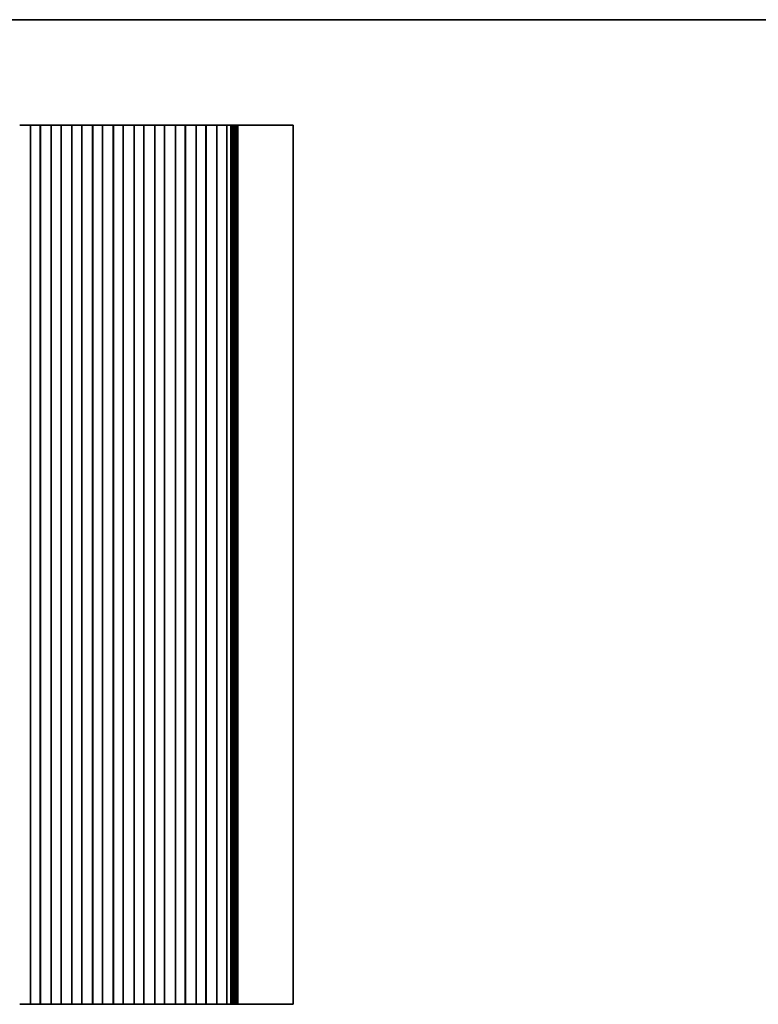
# Model space of a CAD drawing. Units: millimetres. Extents: x 0 to 5514, y 0 to 984.
# Drawn here: x 2781 to 2970, y 591 to 843 of the extents above; entities that cross this region are included whole.
import ezdxf

# ---------------------------------------------------------------- set-up
doc = ezdxf.new("R2010")
doc.units = ezdxf.units.MM
doc.header["$LTSCALE"] = 2
doc.layers.add('Border (ISO)', color=7, linetype='Continuous', lineweight=35)
doc.layers.add('Visible (ISO)', color=7, linetype='Continuous', lineweight=35)

# ---------------------------------------------------------------- blocks, each defined once
blk = doc.blocks.new('図面枠 tk図枠')
at = {"layer": 'Border (ISO)'}
blk.add_line((14.5, 289), (405.5, 289), dxfattribs=at)

msp = doc.modelspace()

# ---------------------------------------------------------------- linework, layer by layer
at = {"layer": 'Visible (ISO)'}
for p, q in [((2780.6889, 815.9863), (2780.878, 815.9863)), ((2780.9955, 815.9863), (2780.878, 815.9863)), ((2780.9955, 815.9863), (2781.0661, 815.9863)), ((2781.0661, 815.9863), (2781.3281, 815.9863)), ((2781.3281, 815.9863), (2781.5723, 815.9863)), ((2781.7698, 815.9863), (2781.5723, 815.9863)), ((2781.7698, 815.9863), (2781.9418, 815.9863)), ((2781.9418, 815.9863), (2782.1874, 815.9863)), ((2782.1874, 815.9863), (2782.3594, 815.9863)), ((2782.5569, 815.9863), (2782.3594, 815.9863)), ((2782.5569, 815.9863), (2782.8011, 815.9863)), ((2782.8011, 815.9863), (2783.0631, 815.9863)), ((2783.0631, 815.9863), (2783.1337, 815.9863)), ((2783.2511, 815.9863), (2783.1337, 815.9863)), ((2783.2511, 815.9863), (2783.4403, 815.9863)), ((2783.4403, 815.9863), (2783.4431, 815.9863)), ((2783.4646, 815.9863), (2783.4431, 815.9863)), ((2783.4431, 590.9863), (2783.4431, 815.9863)), ((2783.9646, 815.9863), (2783.4646, 815.9863)), ((2783.4646, 590.9863), (2783.4646, 815.9863)), ((2783.9646, 815.9863), (2785.4646, 815.9863)), ((2785.9646, 815.9863), (2785.4646, 815.9863)), ((2785.9861, 815.9863), (2785.9646, 815.9863)), ((2785.9646, 590.9863), (2785.9646, 815.9863)), ((2785.9861, 815.9863), (2785.9889, 815.9863)), ((2785.9861, 590.9863), (2785.9861, 815.9863)), ((2785.9889, 815.9863), (2786.178, 815.9863)), ((2786.2955, 815.9863), (2786.178, 815.9863)), ((2786.2955, 815.9863), (2786.3661, 815.9863)), ((2786.3661, 815.9863), (2786.6281, 815.9863)), ((2786.6281, 815.9863), (2786.8723, 815.9863)), ((2787.0698, 815.9863), (2786.8723, 815.9863)), ((2787.0698, 815.9863), (2787.2418, 815.9863)), ((2787.2418, 815.9863), (2787.4874, 815.9863)), ((2787.4874, 815.9863), (2787.6594, 815.9863)), ((2787.8569, 815.9863), (2787.6594, 815.9863)), ((2787.8569, 815.9863), (2788.1011, 815.9863)), ((2788.1011, 815.9863), (2788.3631, 815.9863)), ((2788.3631, 815.9863), (2788.4337, 815.9863)), ((2788.5511, 815.9863), (2788.4337, 815.9863)), ((2788.5511, 815.9863), (2788.7403, 815.9863)), ((2788.7403, 815.9863), (2788.7431, 815.9863)), ((2788.7646, 815.9863), (2788.7431, 815.9863)), ((2788.7431, 590.9863), (2788.7431, 815.9863)), ((2789.2646, 815.9863), (2788.7646, 815.9863)), ((2788.7646, 590.9863), (2788.7646, 815.9863)), ((2789.2646, 815.9863), (2790.7646, 815.9863)), ((2791.2646, 815.9863), (2790.7646, 815.9863)), ((2791.2861, 815.9863), (2791.2646, 815.9863)), ((2791.2646, 590.9863), (2791.2646, 815.9863)), ((2791.2861, 815.9863), (2791.2889, 815.9863)), ((2791.2861, 590.9863), (2791.2861, 815.9863)), ((2791.2889, 815.9863), (2791.478, 815.9863)), ((2791.5955, 815.9863), (2791.478, 815.9863)), ((2791.5955, 815.9863), (2791.6661, 815.9863)), ((2791.6661, 815.9863), (2791.9281, 815.9863)), ((2791.9281, 815.9863), (2792.1723, 815.9863)), ((2792.3698, 815.9863), (2792.1723, 815.9863)), ((2792.3698, 815.9863), (2792.5418, 815.9863)), ((2792.5418, 815.9863), (2792.7874, 815.9863)), ((2792.7874, 815.9863), (2792.9594, 815.9863)), ((2793.1569, 815.9863), (2792.9594, 815.9863)), ((2793.1569, 815.9863), (2793.4011, 815.9863)), ((2793.4011, 815.9863), (2793.6631, 815.9863)), ((2793.6631, 815.9863), (2793.7337, 815.9863)), ((2793.8511, 815.9863), (2793.7337, 815.9863)), ((2793.8511, 815.9863), (2794.0403, 815.9863)), ((2794.0403, 815.9863), (2794.0431, 815.9863)), ((2794.0646, 815.9863), (2794.0431, 815.9863)), ((2794.0431, 590.9863), (2794.0431, 815.9863)), ((2794.5646, 815.9863), (2794.0646, 815.9863)), ((2794.0646, 590.9863), (2794.0646, 815.9863)), ((2794.5646, 815.9863), (2796.0646, 815.9863)), ((2796.5646, 815.9863), (2796.0646, 815.9863)), ((2796.5861, 815.9863), (2796.5646, 815.9863)), ((2796.5646, 590.9863), (2796.5646, 815.9863)), ((2796.5861, 815.9863), (2796.5889, 815.9863)), ((2796.5861, 590.9863), (2796.5861, 815.9863)), ((2796.5889, 815.9863), (2796.778, 815.9863)), ((2796.8955, 815.9863), (2796.778, 815.9863)), ((2796.8955, 815.9863), (2796.9661, 815.9863)), ((2796.9661, 815.9863), (2797.2281, 815.9863)), ((2797.2281, 815.9863), (2797.4723, 815.9863)), ((2797.6698, 815.9863), (2797.4723, 815.9863)), ((2797.6698, 815.9863), (2797.8418, 815.9863)), ((2797.8418, 815.9863), (2798.0874, 815.9863)), ((2798.0874, 815.9863), (2798.2594, 815.9863)), ((2798.4569, 815.9863), (2798.2594, 815.9863)), ((2798.4569, 815.9863), (2798.7011, 815.9863)), ((2798.7011, 815.9863), (2798.9631, 815.9863)), ((2798.9631, 815.9863), (2799.0337, 815.9863)), ((2799.1511, 815.9863), (2799.0337, 815.9863)), ((2799.1511, 815.9863), (2799.3403, 815.9863)), ((2799.3403, 815.9863), (2799.3431, 815.9863)), ((2799.3646, 815.9863), (2799.3431, 815.9863)), ((2799.3431, 590.9863), (2799.3431, 815.9863)), ((2799.8646, 815.9863), (2799.3646, 815.9863)), ((2799.3646, 590.9863), (2799.3646, 815.9863)), ((2799.8646, 815.9863), (2801.3646, 815.9863)), ((2801.8646, 815.9863), (2801.3646, 815.9863)), ((2801.8861, 815.9863), (2801.8646, 815.9863)), ((2801.8646, 590.9863), (2801.8646, 815.9863)), ((2801.8861, 815.9863), (2801.8889, 815.9863)), ((2801.8861, 590.9863), (2801.8861, 815.9863)), ((2801.8889, 815.9863), (2802.078, 815.9863)), ((2802.1955, 815.9863), (2802.078, 815.9863)), ((2802.1955, 815.9863), (2802.2661, 815.9863)), ((2802.2661, 815.9863), (2802.5281, 815.9863)), ((2802.5281, 815.9863), (2802.7723, 815.9863)), ((2802.9698, 815.9863), (2802.7723, 815.9863)), ((2802.9698, 815.9863), (2803.1418, 815.9863)), ((2803.1418, 815.9863), (2803.3874, 815.9863)), ((2803.3874, 815.9863), (2803.5594, 815.9863)), ((2803.7569, 815.9863), (2803.5594, 815.9863)), ((2803.7569, 815.9863), (2804.0011, 815.9863)), ((2804.0011, 815.9863), (2804.2631, 815.9863)), ((2804.2631, 815.9863), (2804.3337, 815.9863)), ((2804.4511, 815.9863), (2804.3337, 815.9863)), ((2804.4511, 815.9863), (2804.6403, 815.9863)), ((2804.6403, 815.9863), (2804.6431, 815.9863)), ((2804.6646, 815.9863), (2804.6431, 815.9863)), ((2804.6431, 590.9863), (2804.6431, 815.9863)), ((2805.1646, 815.9863), (2804.6646, 815.9863)), ((2804.6646, 590.9863), (2804.6646, 815.9863)), ((2805.1646, 815.9863), (2806.6646, 815.9863)), ((2807.1646, 815.9863), (2806.6646, 815.9863)), ((2807.1861, 815.9863), (2807.1646, 815.9863)), ((2807.1646, 590.9863), (2807.1646, 815.9863)), ((2807.1861, 815.9863), (2807.1889, 815.9863)), ((2807.1861, 590.9863), (2807.1861, 815.9863)), ((2807.1889, 815.9863), (2807.378, 815.9863)), ((2807.4955, 815.9863), (2807.378, 815.9863)), ((2807.4955, 815.9863), (2807.5661, 815.9863)), ((2807.5661, 815.9863), (2807.8281, 815.9863)), ((2807.8281, 815.9863), (2808.0723, 815.9863)), ((2808.2698, 815.9863), (2808.0723, 815.9863)), ((2808.2698, 815.9863), (2808.4418, 815.9863)), ((2808.4418, 815.9863), (2808.6874, 815.9863)), ((2808.6874, 815.9863), (2808.8594, 815.9863)), ((2809.0569, 815.9863), (2808.8594, 815.9863)), ((2809.0569, 815.9863), (2809.3011, 815.9863)), ((2809.3011, 815.9863), (2809.5631, 815.9863)), ((2809.5631, 815.9863), (2809.6337, 815.9863)), ((2809.7511, 815.9863), (2809.6337, 815.9863)), ((2809.7511, 815.9863), (2809.9403, 815.9863)), ((2809.9403, 815.9863), (2809.9431, 815.9863)), ((2809.9646, 815.9863), (2809.9431, 815.9863)), ((2809.9431, 590.9863), (2809.9431, 815.9863)), ((2810.4646, 815.9863), (2809.9646, 815.9863)), ((2809.9646, 590.9863), (2809.9646, 815.9863)), ((2810.4646, 815.9863), (2811.9646, 815.9863)), ((2812.4646, 815.9863), (2811.9646, 815.9863)), ((2812.4861, 815.9863), (2812.4646, 815.9863)), ((2812.4646, 590.9863), (2812.4646, 815.9863)), ((2812.4861, 815.9863), (2812.4889, 815.9863)), ((2812.4861, 590.9863), (2812.4861, 815.9863)), ((2812.4889, 815.9863), (2812.678, 815.9863)), ((2812.7955, 815.9863), (2812.678, 815.9863)), ((2812.7955, 815.9863), (2812.8661, 815.9863)), ((2812.8661, 815.9863), (2813.1281, 815.9863)), ((2813.1281, 815.9863), (2813.3723, 815.9863)), ((2813.5698, 815.9863), (2813.3723, 815.9863)), ((2813.5698, 815.9863), (2813.7418, 815.9863)), ((2813.7418, 815.9863), (2813.9874, 815.9863)), ((2813.9874, 815.9863), (2814.1594, 815.9863)), ((2814.3569, 815.9863), (2814.1594, 815.9863)), ((2814.3569, 815.9863), (2814.6011, 815.9863)), ((2814.6011, 815.9863), (2814.8631, 815.9863)), ((2814.8631, 815.9863), (2814.9337, 815.9863)), ((2815.0511, 815.9863), (2814.9337, 815.9863)), ((2815.0511, 815.9863), (2815.2403, 815.9863)), ((2815.2403, 815.9863), (2815.2431, 815.9863)), ((2815.2646, 815.9863), (2815.2431, 815.9863)), ((2815.2431, 590.9863), (2815.2431, 815.9863)), ((2815.7646, 815.9863), (2815.2646, 815.9863)), ((2815.2646, 590.9863), (2815.2646, 815.9863)), ((2815.7646, 815.9863), (2817.2646, 815.9863)), ((2817.7646, 815.9863), (2817.2646, 815.9863)), ((2817.7861, 815.9863), (2817.7646, 815.9863)), ((2817.7646, 590.9863), (2817.7646, 815.9863)), ((2817.7861, 815.9863), (2817.7889, 815.9863)), ((2817.7861, 590.9863), (2817.7861, 815.9863)), ((2817.7889, 815.9863), (2817.978, 815.9863)), ((2818.0955, 815.9863), (2817.978, 815.9863)), ((2818.0955, 815.9863), (2818.1661, 815.9863)), ((2818.1661, 815.9863), (2818.4281, 815.9863)), ((2818.4281, 815.9863), (2818.6723, 815.9863)), ((2818.8698, 815.9863), (2818.6723, 815.9863)), ((2818.8698, 815.9863), (2819.0418, 815.9863)), ((2819.0418, 815.9863), (2819.2874, 815.9863)), ((2819.2874, 815.9863), (2819.4594, 815.9863)), ((2819.6569, 815.9863), (2819.4594, 815.9863)), ((2819.6569, 815.9863), (2819.9011, 815.9863)), ((2819.9011, 815.9863), (2820.1631, 815.9863)), ((2820.1631, 815.9863), (2820.2337, 815.9863)), ((2820.3511, 815.9863), (2820.2337, 815.9863)), ((2820.3511, 815.9863), (2820.5403, 815.9863)), ((2820.5403, 815.9863), (2820.5431, 815.9863)), ((2820.5646, 815.9863), (2820.5431, 815.9863)), ((2820.5431, 590.9863), (2820.5431, 815.9863)), ((2821.0646, 815.9863), (2820.5646, 815.9863)), ((2820.5646, 590.9863), (2820.5646, 815.9863)), ((2821.0646, 815.9863), (2822.5646, 815.9863)), ((2823.0646, 815.9863), (2822.5646, 815.9863)), ((2823.0861, 815.9863), (2823.0646, 815.9863)), ((2823.0646, 590.9863), (2823.0646, 815.9863)), ((2823.0861, 815.9863), (2823.0889, 815.9863)), ((2823.0861, 590.9863), (2823.0861, 815.9863)), ((2823.0889, 815.9863), (2823.278, 815.9863)), ((2823.3955, 815.9863), (2823.278, 815.9863)), ((2823.3955, 815.9863), (2823.4661, 815.9863)), ((2823.4661, 815.9863), (2823.7281, 815.9863)), ((2823.7281, 815.9863), (2823.9723, 815.9863)), ((2824.1698, 815.9863), (2823.9723, 815.9863)), ((2824.1698, 815.9863), (2824.3418, 815.9863)), ((2824.3418, 815.9863), (2824.5874, 815.9863)), ((2824.5874, 815.9863), (2824.7594, 815.9863)), ((2824.9569, 815.9863), (2824.7594, 815.9863)), ((2824.9569, 815.9863), (2825.2011, 815.9863)), ((2825.2011, 815.9863), (2825.4631, 815.9863)), ((2825.4631, 815.9863), (2825.5337, 815.9863)), ((2825.6511, 815.9863), (2825.5337, 815.9863)), ((2825.6511, 815.9863), (2825.8403, 815.9863)), ((2825.8403, 815.9863), (2825.8431, 815.9863)), ((2825.8646, 815.9863), (2825.8431, 815.9863)), ((2825.8431, 590.9863), (2825.8431, 815.9863)), ((2826.3646, 815.9863), (2825.8646, 815.9863)), ((2825.8646, 590.9863), (2825.8646, 815.9863)), ((2826.3646, 815.9863), (2827.8646, 815.9863)), ((2828.3646, 815.9863), (2827.8646, 815.9863)), ((2828.3861, 815.9863), (2828.3646, 815.9863)), ((2828.3646, 590.9863), (2828.3646, 815.9863)), ((2828.3861, 815.9863), (2828.3889, 815.9863)), ((2828.3861, 590.9863), (2828.3861, 815.9863)), ((2828.3889, 815.9863), (2828.578, 815.9863)), ((2828.6955, 815.9863), (2828.578, 815.9863)), ((2828.6955, 815.9863), (2828.7661, 815.9863)), ((2828.7661, 815.9863), (2829.0281, 815.9863)), ((2829.0281, 815.9863), (2829.2723, 815.9863)), ((2829.4698, 815.9863), (2829.2723, 815.9863)), ((2829.4698, 815.9863), (2829.6418, 815.9863)), ((2829.6418, 815.9863), (2829.8874, 815.9863)), ((2829.8874, 815.9863), (2830.0594, 815.9863)), ((2830.2569, 815.9863), (2830.0594, 815.9863)), ((2830.2569, 815.9863), (2830.5011, 815.9863)), ((2830.5011, 815.9863), (2830.7631, 815.9863)), ((2830.7631, 815.9863), (2830.8337, 815.9863)), ((2830.9511, 815.9863), (2830.8337, 815.9863)), ((2830.9511, 815.9863), (2831.1403, 815.9863)), ((2831.1403, 815.9863), (2831.1431, 815.9863)), ((2831.1646, 815.9863), (2831.1431, 815.9863)), ((2831.1431, 590.9863), (2831.1431, 815.9863)), ((2831.6646, 815.9863), (2831.1646, 815.9863)), ((2831.1646, 590.9863), (2831.1646, 815.9863)), ((2831.6646, 815.9863), (2833.1646, 815.9863)), ((2833.6646, 815.9863), (2833.1646, 815.9863)), ((2833.7216, 815.9863), (2833.6646, 815.9863)), ((2833.6646, 590.9863), (2833.6646, 815.9863)), ((2833.7216, 815.9863), (2834.0088, 815.9863)), ((2833.7216, 590.9863), (2833.7216, 815.9863)), ((2834.0088, 815.9863), (2834.0492, 815.9863)), ((2834.2277, 815.9863), (2834.0492, 815.9863)), ((2834.2277, 815.9863), (2834.2465, 815.9863)), ((2834.2465, 815.9863), (2834.5378, 815.9863)), ((2834.5378, 815.9863), (2834.5386, 815.9863)), ((2834.6265, 815.9863), (2834.5386, 815.9863)), ((2834.6265, 815.9863), (2834.7487, 815.9863)), ((2834.8089, 815.9863), (2834.7487, 815.9863)), ((2834.7487, 590.9863), (2834.7487, 815.9863)), ((2834.8089, 815.9863), (2834.9486, 815.9863)), ((2835.0088, 815.9863), (2834.9486, 815.9863)), ((2834.9486, 590.9863), (2834.9486, 815.9863)), ((2835.0088, 815.9863), (2835.1484, 815.9863)), ((2835.2086, 815.9863), (2835.1484, 815.9863)), ((2835.1484, 590.9863), (2835.1484, 815.9863)), ((2835.2086, 815.9863), (2835.3483, 815.9863)), ((2835.4084, 815.9863), (2835.3483, 815.9863)), ((2835.3483, 590.9863), (2835.3483, 815.9863)), ((2835.4084, 815.9863), (2835.5481, 815.9863)), ((2835.6083, 815.9863), (2835.5481, 815.9863)), ((2835.5481, 590.9863), (2835.5481, 815.9863)), ((2835.6083, 815.9863), (2835.748, 815.9863)), ((2835.8081, 815.9863), (2835.748, 815.9863)), ((2835.748, 590.9863), (2835.748, 815.9863)), ((2835.8081, 815.9863), (2835.9478, 815.9863)), ((2836.008, 815.9863), (2835.9478, 815.9863)), ((2835.9478, 590.9863), (2835.9478, 815.9863)), ((2836.008, 815.9863), (2836.1476, 815.9863)), ((2836.2078, 815.9863), (2836.1476, 815.9863)), ((2836.1476, 590.9863), (2836.1476, 815.9863)), ((2836.2078, 815.9863), (2836.3475, 815.9863)), ((2836.4077, 815.9863), (2836.3475, 815.9863)), ((2836.3475, 590.9863), (2836.3475, 815.9863)), ((2836.4077, 815.9863), (2836.5488, 815.9863)), ((2836.5547, 815.9863), (2836.5488, 815.9863)), ((2836.5488, 590.9863), (2836.5488, 815.9863)), ((2836.5547, 815.9863), (2836.77, 815.9863)), ((2837.3088, 815.9863), (2836.77, 815.9863)), ((2837.3088, 815.9863), (2845.3585, 815.9863)), ((2850.7146, 815.9863), (2845.3585, 815.9863)), ((2850.7146, 590.9863), (2850.7146, 815.9863)), ((2780.6889, 590.9863), (2780.878, 590.9863)), ((2780.9955, 590.9863), (2780.878, 590.9863)), ((2780.9955, 590.9863), (2781.0661, 590.9863)), ((2781.0661, 590.9863), (2781.3281, 590.9863)), ((2781.3281, 590.9863), (2781.5723, 590.9863)), ((2781.7698, 590.9863), (2781.5723, 590.9863)), ((2781.7698, 590.9863), (2781.9418, 590.9863)), ((2781.9418, 590.9863), (2782.1874, 590.9863)), ((2782.1874, 590.9863), (2782.3594, 590.9863)), ((2782.5569, 590.9863), (2782.3594, 590.9863)), ((2782.5569, 590.9863), (2782.8011, 590.9863)), ((2782.8011, 590.9863), (2783.0631, 590.9863)), ((2783.0631, 590.9863), (2783.1337, 590.9863)), ((2783.2511, 590.9863), (2783.1337, 590.9863)), ((2783.2511, 590.9863), (2783.4403, 590.9863)), ((2783.4403, 590.9863), (2783.4431, 590.9863)), ((2783.4646, 590.9863), (2783.4431, 590.9863)), ((2783.9646, 590.9863), (2783.4646, 590.9863)), ((2783.9646, 590.9863), (2785.4646, 590.9863)), ((2785.9646, 590.9863), (2785.4646, 590.9863)), ((2785.9861, 590.9863), (2785.9646, 590.9863)), ((2785.9861, 590.9863), (2785.9889, 590.9863)), ((2785.9889, 590.9863), (2786.178, 590.9863)), ((2786.2955, 590.9863), (2786.178, 590.9863)), ((2786.2955, 590.9863), (2786.3661, 590.9863)), ((2786.3661, 590.9863), (2786.6281, 590.9863)), ((2786.6281, 590.9863), (2786.8723, 590.9863)), ((2787.0698, 590.9863), (2786.8723, 590.9863)), ((2787.0698, 590.9863), (2787.2418, 590.9863)), ((2787.2418, 590.9863), (2787.4874, 590.9863)), ((2787.4874, 590.9863), (2787.6594, 590.9863)), ((2787.8569, 590.9863), (2787.6594, 590.9863)), ((2787.8569, 590.9863), (2788.1011, 590.9863)), ((2788.1011, 590.9863), (2788.3631, 590.9863)), ((2788.3631, 590.9863), (2788.4337, 590.9863)), ((2788.5511, 590.9863), (2788.4337, 590.9863)), ((2788.5511, 590.9863), (2788.7403, 590.9863)), ((2788.7403, 590.9863), (2788.7431, 590.9863)), ((2788.7646, 590.9863), (2788.7431, 590.9863)), ((2789.2646, 590.9863), (2788.7646, 590.9863)), ((2789.2646, 590.9863), (2790.7646, 590.9863)), ((2791.2646, 590.9863), (2790.7646, 590.9863)), ((2791.2861, 590.9863), (2791.2646, 590.9863)), ((2791.2861, 590.9863), (2791.2889, 590.9863)), ((2791.2889, 590.9863), (2791.478, 590.9863)), ((2791.5955, 590.9863), (2791.478, 590.9863)), ((2791.5955, 590.9863), (2791.6661, 590.9863)), ((2791.6661, 590.9863), (2791.9281, 590.9863)), ((2791.9281, 590.9863), (2792.1723, 590.9863)), ((2792.3698, 590.9863), (2792.1723, 590.9863)), ((2792.3698, 590.9863), (2792.5418, 590.9863)), ((2792.5418, 590.9863), (2792.7874, 590.9863)), ((2792.7874, 590.9863), (2792.9594, 590.9863)), ((2793.1569, 590.9863), (2792.9594, 590.9863)), ((2793.1569, 590.9863), (2793.4011, 590.9863)), ((2793.4011, 590.9863), (2793.6631, 590.9863)), ((2793.6631, 590.9863), (2793.7337, 590.9863)), ((2793.8511, 590.9863), (2793.7337, 590.9863)), ((2793.8511, 590.9863), (2794.0403, 590.9863)), ((2794.0403, 590.9863), (2794.0431, 590.9863)), ((2794.0646, 590.9863), (2794.0431, 590.9863)), ((2794.5646, 590.9863), (2794.0646, 590.9863)), ((2794.5646, 590.9863), (2796.0646, 590.9863)), ((2796.5646, 590.9863), (2796.0646, 590.9863)), ((2796.5861, 590.9863), (2796.5646, 590.9863)), ((2796.5861, 590.9863), (2796.5889, 590.9863)), ((2796.5889, 590.9863), (2796.778, 590.9863)), ((2796.8955, 590.9863), (2796.778, 590.9863)), ((2796.8955, 590.9863), (2796.9661, 590.9863)), ((2796.9661, 590.9863), (2797.2281, 590.9863)), ((2797.2281, 590.9863), (2797.4723, 590.9863)), ((2797.6698, 590.9863), (2797.4723, 590.9863)), ((2797.6698, 590.9863), (2797.8418, 590.9863)), ((2797.8418, 590.9863), (2798.0874, 590.9863)), ((2798.0874, 590.9863), (2798.2594, 590.9863)), ((2798.4569, 590.9863), (2798.2594, 590.9863)), ((2798.4569, 590.9863), (2798.7011, 590.9863)), ((2798.7011, 590.9863), (2798.9631, 590.9863)), ((2798.9631, 590.9863), (2799.0337, 590.9863)), ((2799.1511, 590.9863), (2799.0337, 590.9863)), ((2799.1511, 590.9863), (2799.3403, 590.9863)), ((2799.3403, 590.9863), (2799.3431, 590.9863)), ((2799.3646, 590.9863), (2799.3431, 590.9863)), ((2799.8646, 590.9863), (2799.3646, 590.9863)), ((2799.8646, 590.9863), (2801.3646, 590.9863)), ((2801.8646, 590.9863), (2801.3646, 590.9863)), ((2801.8861, 590.9863), (2801.8646, 590.9863)), ((2801.8861, 590.9863), (2801.8889, 590.9863)), ((2801.8889, 590.9863), (2802.078, 590.9863)), ((2802.1955, 590.9863), (2802.078, 590.9863)), ((2802.1955, 590.9863), (2802.2661, 590.9863)), ((2802.2661, 590.9863), (2802.5281, 590.9863)), ((2802.5281, 590.9863), (2802.7723, 590.9863)), ((2802.9698, 590.9863), (2802.7723, 590.9863)), ((2802.9698, 590.9863), (2803.1418, 590.9863)), ((2803.1418, 590.9863), (2803.3874, 590.9863)), ((2803.3874, 590.9863), (2803.5594, 590.9863)), ((2803.7569, 590.9863), (2803.5594, 590.9863)), ((2803.7569, 590.9863), (2804.0011, 590.9863)), ((2804.0011, 590.9863), (2804.2631, 590.9863)), ((2804.2631, 590.9863), (2804.3337, 590.9863)), ((2804.4511, 590.9863), (2804.3337, 590.9863)), ((2804.4511, 590.9863), (2804.6403, 590.9863)), ((2804.6403, 590.9863), (2804.6431, 590.9863)), ((2804.6646, 590.9863), (2804.6431, 590.9863)), ((2805.1646, 590.9863), (2804.6646, 590.9863)), ((2805.1646, 590.9863), (2806.6646, 590.9863)), ((2807.1646, 590.9863), (2806.6646, 590.9863)), ((2807.1861, 590.9863), (2807.1646, 590.9863)), ((2807.1861, 590.9863), (2807.1889, 590.9863)), ((2807.1889, 590.9863), (2807.378, 590.9863)), ((2807.4955, 590.9863), (2807.378, 590.9863)), ((2807.4955, 590.9863), (2807.5661, 590.9863)), ((2807.5661, 590.9863), (2807.8281, 590.9863)), ((2807.8281, 590.9863), (2808.0723, 590.9863)), ((2808.2698, 590.9863), (2808.0723, 590.9863)), ((2808.2698, 590.9863), (2808.4418, 590.9863)), ((2808.4418, 590.9863), (2808.6874, 590.9863)), ((2808.6874, 590.9863), (2808.8594, 590.9863)), ((2809.0569, 590.9863), (2808.8594, 590.9863)), ((2809.0569, 590.9863), (2809.3011, 590.9863)), ((2809.3011, 590.9863), (2809.5631, 590.9863)), ((2809.5631, 590.9863), (2809.6337, 590.9863)), ((2809.7511, 590.9863), (2809.6337, 590.9863)), ((2809.7511, 590.9863), (2809.9403, 590.9863)), ((2809.9403, 590.9863), (2809.9431, 590.9863)), ((2809.9646, 590.9863), (2809.9431, 590.9863)), ((2810.4646, 590.9863), (2809.9646, 590.9863)), ((2810.4646, 590.9863), (2811.9646, 590.9863)), ((2812.4646, 590.9863), (2811.9646, 590.9863)), ((2812.4861, 590.9863), (2812.4646, 590.9863)), ((2812.4861, 590.9863), (2812.4889, 590.9863)), ((2812.4889, 590.9863), (2812.678, 590.9863)), ((2812.7955, 590.9863), (2812.678, 590.9863)), ((2812.7955, 590.9863), (2812.8661, 590.9863)), ((2812.8661, 590.9863), (2813.1281, 590.9863)), ((2813.1281, 590.9863), (2813.3723, 590.9863)), ((2813.5698, 590.9863), (2813.3723, 590.9863)), ((2813.5698, 590.9863), (2813.7418, 590.9863)), ((2813.7418, 590.9863), (2813.9874, 590.9863)), ((2813.9874, 590.9863), (2814.1594, 590.9863)), ((2814.3569, 590.9863), (2814.1594, 590.9863)), ((2814.3569, 590.9863), (2814.6011, 590.9863)), ((2814.6011, 590.9863), (2814.8631, 590.9863)), ((2814.8631, 590.9863), (2814.9337, 590.9863)), ((2815.0511, 590.9863), (2814.9337, 590.9863)), ((2815.0511, 590.9863), (2815.2403, 590.9863)), ((2815.2403, 590.9863), (2815.2431, 590.9863)), ((2815.2646, 590.9863), (2815.2431, 590.9863)), ((2815.7646, 590.9863), (2815.2646, 590.9863)), ((2815.7646, 590.9863), (2817.2646, 590.9863)), ((2817.7646, 590.9863), (2817.2646, 590.9863)), ((2817.7861, 590.9863), (2817.7646, 590.9863)), ((2817.7861, 590.9863), (2817.7889, 590.9863)), ((2817.7889, 590.9863), (2817.978, 590.9863)), ((2818.0955, 590.9863), (2817.978, 590.9863)), ((2818.0955, 590.9863), (2818.1661, 590.9863)), ((2818.1661, 590.9863), (2818.4281, 590.9863)), ((2818.4281, 590.9863), (2818.6723, 590.9863)), ((2818.8698, 590.9863), (2818.6723, 590.9863)), ((2818.8698, 590.9863), (2819.0418, 590.9863)), ((2819.0418, 590.9863), (2819.2874, 590.9863)), ((2819.2874, 590.9863), (2819.4594, 590.9863)), ((2819.6569, 590.9863), (2819.4594, 590.9863)), ((2819.6569, 590.9863), (2819.9011, 590.9863)), ((2819.9011, 590.9863), (2820.1631, 590.9863)), ((2820.1631, 590.9863), (2820.2337, 590.9863)), ((2820.3511, 590.9863), (2820.2337, 590.9863)), ((2820.3511, 590.9863), (2820.5403, 590.9863)), ((2820.5403, 590.9863), (2820.5431, 590.9863)), ((2820.5646, 590.9863), (2820.5431, 590.9863)), ((2821.0646, 590.9863), (2820.5646, 590.9863)), ((2821.0646, 590.9863), (2822.5646, 590.9863)), ((2823.0646, 590.9863), (2822.5646, 590.9863)), ((2823.0861, 590.9863), (2823.0646, 590.9863)), ((2823.0861, 590.9863), (2823.0889, 590.9863)), ((2823.0889, 590.9863), (2823.278, 590.9863)), ((2823.3955, 590.9863), (2823.278, 590.9863)), ((2823.3955, 590.9863), (2823.4661, 590.9863)), ((2823.4661, 590.9863), (2823.7281, 590.9863)), ((2823.7281, 590.9863), (2823.9723, 590.9863)), ((2824.1698, 590.9863), (2823.9723, 590.9863)), ((2824.1698, 590.9863), (2824.3418, 590.9863)), ((2824.3418, 590.9863), (2824.5874, 590.9863)), ((2824.5874, 590.9863), (2824.7594, 590.9863)), ((2824.9569, 590.9863), (2824.7594, 590.9863)), ((2824.9569, 590.9863), (2825.2011, 590.9863)), ((2825.2011, 590.9863), (2825.4631, 590.9863)), ((2825.4631, 590.9863), (2825.5337, 590.9863)), ((2825.6511, 590.9863), (2825.5337, 590.9863)), ((2825.6511, 590.9863), (2825.8403, 590.9863)), ((2825.8403, 590.9863), (2825.8431, 590.9863)), ((2825.8646, 590.9863), (2825.8431, 590.9863)), ((2826.3646, 590.9863), (2825.8646, 590.9863)), ((2826.3646, 590.9863), (2827.8646, 590.9863)), ((2828.3646, 590.9863), (2827.8646, 590.9863)), ((2828.3861, 590.9863), (2828.3646, 590.9863)), ((2828.3861, 590.9863), (2828.3889, 590.9863)), ((2828.3889, 590.9863), (2828.578, 590.9863)), ((2828.6955, 590.9863), (2828.578, 590.9863)), ((2828.6955, 590.9863), (2828.7661, 590.9863)), ((2828.7661, 590.9863), (2829.0281, 590.9863)), ((2829.0281, 590.9863), (2829.2723, 590.9863)), ((2829.4698, 590.9863), (2829.2723, 590.9863)), ((2829.4698, 590.9863), (2829.6418, 590.9863)), ((2829.6418, 590.9863), (2829.8874, 590.9863)), ((2829.8874, 590.9863), (2830.0594, 590.9863)), ((2830.2569, 590.9863), (2830.0594, 590.9863)), ((2830.2569, 590.9863), (2830.5011, 590.9863)), ((2830.5011, 590.9863), (2830.7631, 590.9863)), ((2830.7631, 590.9863), (2830.8337, 590.9863)), ((2830.9511, 590.9863), (2830.8337, 590.9863)), ((2830.9511, 590.9863), (2831.1403, 590.9863)), ((2831.1403, 590.9863), (2831.1431, 590.9863)), ((2831.1646, 590.9863), (2831.1431, 590.9863)), ((2831.6646, 590.9863), (2831.1646, 590.9863)), ((2831.6646, 590.9863), (2833.1646, 590.9863)), ((2833.6646, 590.9863), (2833.1646, 590.9863)), ((2833.7216, 590.9863), (2833.6646, 590.9863)), ((2833.7216, 590.9863), (2834.0088, 590.9863)), ((2834.0088, 590.9863), (2834.0492, 590.9863)), ((2834.2277, 590.9863), (2834.0492, 590.9863)), ((2834.2277, 590.9863), (2834.2465, 590.9863)), ((2834.2465, 590.9863), (2834.5378, 590.9863)), ((2834.5378, 590.9863), (2834.5386, 590.9863)), ((2834.6265, 590.9863), (2834.5386, 590.9863)), ((2834.6265, 590.9863), (2834.7487, 590.9863)), ((2834.8089, 590.9863), (2834.7487, 590.9863)), ((2834.8089, 590.9863), (2834.9486, 590.9863)), ((2835.0088, 590.9863), (2834.9486, 590.9863)), ((2835.0088, 590.9863), (2835.1484, 590.9863)), ((2835.2086, 590.9863), (2835.1484, 590.9863)), ((2835.2086, 590.9863), (2835.3483, 590.9863)), ((2835.4084, 590.9863), (2835.3483, 590.9863)), ((2835.4084, 590.9863), (2835.5481, 590.9863)), ((2835.6083, 590.9863), (2835.5481, 590.9863)), ((2835.6083, 590.9863), (2835.748, 590.9863)), ((2835.8081, 590.9863), (2835.748, 590.9863)), ((2835.8081, 590.9863), (2835.9478, 590.9863)), ((2836.008, 590.9863), (2835.9478, 590.9863)), ((2836.008, 590.9863), (2836.1476, 590.9863)), ((2836.2078, 590.9863), (2836.1476, 590.9863)), ((2836.2078, 590.9863), (2836.3475, 590.9863)), ((2836.4077, 590.9863), (2836.3475, 590.9863)), ((2836.4077, 590.9863), (2836.5488, 590.9863)), ((2836.5547, 590.9863), (2836.5488, 590.9863)), ((2836.5547, 590.9863), (2836.77, 590.9863)), ((2837.3088, 590.9863), (2836.77, 590.9863)), ((2837.3088, 590.9863), (2845.3585, 590.9863)), ((2850.7146, 590.9863), (2845.3585, 590.9863))]:
    msp.add_line(p, q, dxfattribs=at)

# ---------------------------------------------------------------- block references
at = {"xscale": 3, "yscale": 3, "zscale": 3}
msp.add_blockref('図面枠 tk図枠', (2127, -24), dxfattribs=at)

doc.saveas('drawing.dxf')
